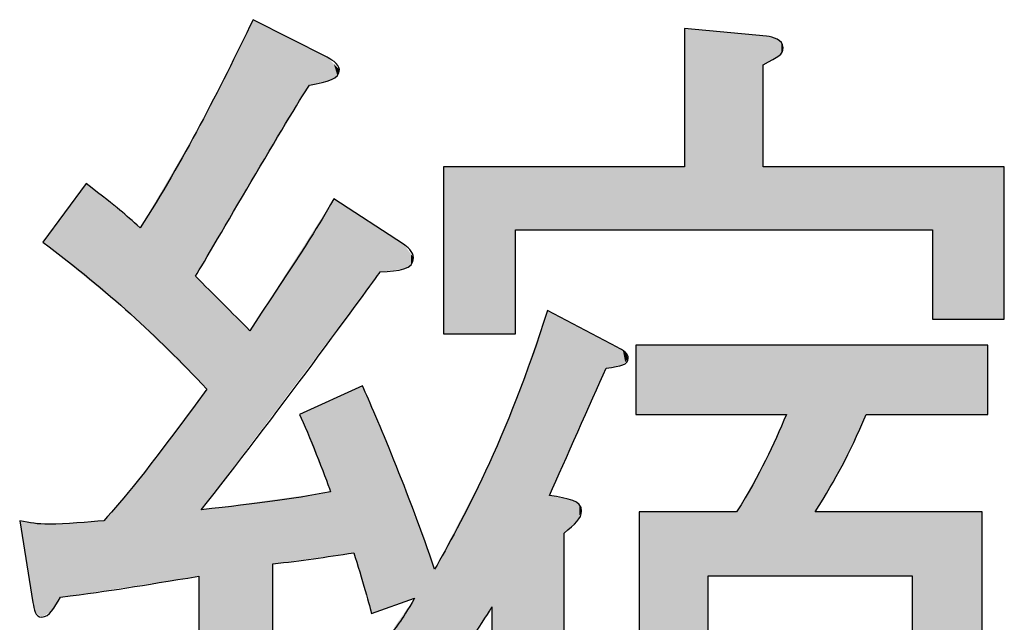
# Model space of a CAD drawing. Extents: x -95 to 304, y 12 to 287.
# Drawn here: x 288 to 290, y 24 to 25 of the extents above; entities that cross this region are included whole.
import ezdxf

# ---------------------------------------------------------------- set-up
doc = ezdxf.new("R2010")
doc.units = 0
doc.layers.add('_0-0__{_B_N_X', color=7, linetype='CONTINUOUS')

# ---------------------------------------------------------------- blocks, each defined once
blk = doc.blocks.new('*U813')
at = {"layer": '_0-0__{_B_N_X', "color": 7}
for points in [[(288.869878, 24.963634), (288.862988, 25.275384), (288.869878, 25.289068)], [(288.862988, 24.952076), (288.775483, 25.101592), (288.862988, 25.275384)], [(288.775483, 24.80528), (288.764114, 25.079013), (288.775483, 25.101592)], [(288.759635, 24.778695), (288.752745, 25.058855), (288.759635, 25.070686)], [(288.761745, 24.782235), (288.759635, 25.070686), (288.761745, 25.074309)], [(288.764114, 24.786208), (288.761745, 25.074309), (288.764114, 25.079013)], [(288.752745, 24.560127), (288.730352, 25.020404), (288.752745, 25.058855)], [(288.724108, 24.588382), (288.715091, 24.994201), (288.724108, 25.009683)], [(288.72589, 24.586624), (288.724108, 25.009683), (288.72589, 25.012742)], [(288.724108, 24.588382), (288.724108, 25.009683), (288.72589, 24.586624)], [(288.728926, 24.583629), (288.72589, 25.012742), (288.728926, 25.017955)], [(288.72589, 24.586624), (288.72589, 25.012742), (288.728926, 24.583629)], [(288.730352, 24.582221), (288.728926, 25.017955), (288.730352, 25.020404)], [(288.728926, 24.583629), (288.728926, 25.017955), (288.730352, 24.582221)], [(288.730352, 24.582221), (288.730352, 25.020404), (288.752745, 24.560127)], [(288.715064, 24.597305), (288.701069, 24.970123), (288.715064, 24.994154)], [(288.715091, 24.597278), (288.715064, 24.994154), (288.715091, 24.994201)], [(288.715064, 24.597305), (288.715064, 24.994154), (288.715091, 24.597278)], [(288.715091, 24.597278), (288.715091, 24.994201), (288.724108, 24.588382)], [(288.701069, 24.611114), (288.6897, 24.950602), (288.701069, 24.970123)], [(288.701069, 24.611114), (288.701069, 24.970123), (288.715064, 24.597305)], [(288.530192, 24.764672), (288.518905, 24.940613), (288.530192, 24.955927)], [(288.530192, 24.764672), (288.530192, 24.955927), (288.53072, 24.764239)], [(288.53072, 24.764239), (288.53072, 24.955497), (288.540418, 24.756284)], [(288.6897, 24.622331), (288.665724, 24.909434), (288.6897, 24.950602)], [(288.6897, 24.622331), (288.6897, 24.950602), (288.701069, 24.611114)], [(288.518905, 24.77393), (288.504871, 24.921569), (288.518905, 24.940613)], [(288.518905, 24.77393), (288.518905, 24.940613), (288.530192, 24.764672)], [(288.540418, 24.756284), (288.540418, 24.947586), (288.548106, 24.749979)], [(288.548106, 24.749979), (288.548106, 24.941316), (288.566021, 24.735285)], [(288.504871, 24.785441), (288.48851, 24.899371), (288.504871, 24.921569)], [(288.504871, 24.785441), (288.504871, 24.921569), (288.518905, 24.77393)], [(288.566021, 24.735285), (288.566021, 24.926704), (288.611701, 24.697818)], [(288.665724, 24.645987), (288.64233, 24.869264), (288.665724, 24.909434)], [(288.665724, 24.645987), (288.665724, 24.909434), (288.6897, 24.622331)], [(289.027319, 24.641919), (289.020429, 24.903502), (289.027319, 24.91431)], [(289.029257, 24.644495), (289.027319, 24.91431), (289.029257, 24.917349)], [(289.033693, 24.65039), (289.029257, 24.917349), (289.033693, 24.924307)], [(289.033865, 24.650619), (289.033693, 24.924307), (289.033865, 24.924577)], [(288.48851, 24.798859), (288.478171, 24.885342), (288.48851, 24.899371)], [(288.48851, 24.798859), (288.48851, 24.899371), (288.504871, 24.785441)], [(288.611701, 24.697818), (288.611701, 24.889447), (288.62054, 24.690569)], [(289.020429, 24.63276), (289.008317, 24.884504), (289.020429, 24.903502)], [(288.46972, 24.814272), (288.459955, 24.860625), (288.46972, 24.873875)], [(288.478171, 24.80734), (288.46972, 24.873875), (288.478171, 24.885342)], [(288.46972, 24.814272), (288.46972, 24.873875), (288.478171, 24.80734)], [(288.478171, 24.80734), (288.478171, 24.885342), (288.48851, 24.798859)], [(288.62054, 24.690569), (288.62054, 24.882237), (288.636904, 24.674423)], [(288.636904, 24.674423), (288.636904, 24.86889), (288.640435, 24.670939)], [(288.64233, 24.669069), (288.640435, 24.86601), (288.64233, 24.869264)], [(288.64233, 24.669069), (288.64233, 24.869264), (288.665724, 24.645987)], [(289.008317, 24.616661), (288.9846, 24.847302), (289.008317, 24.884504)], [(288.455778, 24.825707), (288.442342, 24.836727), (288.455778, 24.854958)], [(288.459955, 24.822281), (288.455778, 24.854958), (288.459955, 24.860625)], [(288.455778, 24.825707), (288.455778, 24.854958), (288.459955, 24.822281)], [(288.459955, 24.822281), (288.459955, 24.860625), (288.46972, 24.814272)], [(288.640435, 24.670939), (288.640435, 24.86601), (288.64233, 24.669069)], [(288.975643, 24.573229), (288.964274, 24.81542), (288.975643, 24.833253)], [(288.9846, 24.585135), (288.975643, 24.833253), (288.9846, 24.847302)], [(288.964274, 24.558117), (288.910186, 24.73058), (288.964274, 24.81542)], [(288.752745, 24.560127), (288.752745, 24.767136), (288.759635, 24.553329)], [(288.759635, 24.553329), (288.759635, 24.760224), (288.761745, 24.551247)], [(288.761745, 24.551247), (288.761745, 24.758108), (288.764114, 24.54891)], [(288.764114, 24.54891), (288.764114, 24.755732), (288.775483, 24.537693)], [(288.910186, 24.486221), (288.869878, 24.667356), (288.910186, 24.73058)], [(289.468291, 23.25026), (289.405553, 24.518594), (289.468291, 24.697545)], [(288.869878, 24.432643), (288.862988, 24.656548), (288.869878, 24.667356)], [(288.775483, 24.307169), (288.764114, 24.522558), (288.775483, 24.537693)], [(289.070038, 24.203942), (289.053642, 24.526616), (289.070038, 24.534065)], [(289.074517, 24.204552), (289.070038, 24.534065), (289.074517, 24.5361)], [(289.092432, 24.143301), (289.074517, 24.5361), (289.092432, 24.544238)], [(289.074517, 24.204552), (289.074517, 24.5361), (289.092432, 24.143301)], [(289.092432, 24.143301), (289.092432, 24.544238), (289.110691, 24.080873)], [(288.759635, 24.15701), (288.752745, 24.507423), (288.759635, 24.516596)], [(288.761745, 23.244059), (288.759635, 24.516596), (288.761745, 24.519405)], [(288.764114, 23.244059), (288.761745, 24.519405), (288.764114, 24.522558)], [(289.020429, 24.345782), (289.008317, 24.506025), (289.020429, 24.511527)], [(289.027319, 24.328575), (289.020429, 24.511527), (289.027319, 24.514658)], [(289.020429, 24.345782), (289.020429, 24.511527), (289.027319, 24.328575)], [(289.029257, 24.198384), (289.027319, 24.514658), (289.029257, 24.515538)], [(289.033693, 24.198989), (289.029257, 24.515538), (289.033693, 24.517553)], [(289.033865, 24.199012), (289.033693, 24.517553), (289.033865, 24.517631)], [(289.041137, 24.200003), (289.033865, 24.517631), (289.041137, 24.520935)], [(289.045234, 24.200561), (289.041137, 24.520935), (289.045234, 24.522796)], [(289.053642, 24.201707), (289.045234, 24.522796), (289.053642, 24.526616)], [(289.403179, 23.25026), (289.355637, 24.40141), (289.403179, 24.513021)], [(289.405553, 23.25026), (289.403179, 24.513021), (289.405553, 24.518594)], [(288.752745, 24.155964), (288.730352, 24.477612), (288.752745, 24.507423)], [(288.975643, 24.457625), (288.964274, 24.486016), (288.975643, 24.491181)], [(288.9846, 24.435257), (288.975643, 24.491181), (288.9846, 24.49525)], [(288.975643, 24.457625), (288.975643, 24.491181), (288.9846, 24.435257)], [(289.008317, 24.376028), (288.9846, 24.49525), (289.008317, 24.506025)], [(288.9846, 24.435257), (288.9846, 24.49525), (289.008317, 24.376028)], [(289.008317, 24.376028), (289.008317, 24.506025), (289.020429, 24.345782)], [(288.724108, 24.151617), (288.715091, 24.457296), (288.724108, 24.469299)], [(288.72589, 24.151888), (288.724108, 24.469299), (288.72589, 24.471671)], [(288.728926, 24.152349), (288.72589, 24.471671), (288.728926, 24.475713)], [(288.730352, 24.152565), (288.728926, 24.475713), (288.730352, 24.477612)], [(289.947504, 24.15701), (289.945609, 24.466661), (289.947504, 24.470835)], [(289.954394, 24.15701), (289.947504, 24.470835), (289.954394, 24.486016)], [(288.715064, 24.150245), (288.701069, 24.438628), (288.715064, 24.45726)], [(288.715091, 24.150249), (288.715064, 24.45726), (288.715091, 24.457296)], [(289.939064, 24.15701), (289.935662, 24.444743), (289.939064, 24.452239)], [(289.944118, 24.15701), (289.939064, 24.452239), (289.944118, 24.463375)], [(289.945609, 24.15701), (289.944118, 24.463375), (289.945609, 24.466661)], [(288.701069, 24.148121), (288.6897, 24.423493), (288.701069, 24.438628)], [(289.935662, 24.15701), (289.913742, 24.396449), (289.935662, 24.444743)], [(288.6897, 24.146395), (288.665724, 24.391575), (288.6897, 24.423493)], [(288.665724, 24.142756), (288.64233, 24.360431), (288.665724, 24.391575)], [(289.355637, 24.094653), (289.342589, 24.370778), (289.355637, 24.40141)], [(289.91202, 24.15701), (289.906852, 24.383467), (289.91202, 24.392654)], [(289.913742, 24.15701), (289.91202, 24.392654), (289.913742, 24.396449)], [(289.342589, 24.07574), (289.256763, 24.20561), (289.342589, 24.370778)], [(289.906852, 24.15701), (289.853109, 24.287923), (289.906852, 24.383467)], [(288.636904, 24.138382), (288.62054, 24.334), (288.636904, 24.353208)], [(288.640435, 24.138918), (288.636904, 24.353208), (288.640435, 24.357909)], [(288.64233, 24.139206), (288.640435, 24.357909), (288.64233, 24.360431)], [(288.62054, 24.135898), (288.611701, 24.323626), (288.62054, 24.334)], [(289.027319, 24.19812), (289.020429, 24.327619), (289.027319, 24.328575)], [(288.611701, 24.134557), (288.566021, 24.270009), (288.611701, 24.323626)], [(288.910186, 23.244059), (288.869878, 24.306731), (288.910186, 24.312324)], [(288.964274, 24.189529), (288.910186, 24.312324), (288.964274, 24.319828)], [(288.975643, 24.191078), (288.964274, 24.319828), (288.975643, 24.321406)], [(288.9846, 24.192299), (288.975643, 24.321406), (288.9846, 24.322648)], [(289.008317, 24.195531), (288.9846, 24.322648), (289.008317, 24.325939)], [(289.020429, 24.197181), (289.008317, 24.325939), (289.020429, 24.327619)], [(288.775483, 23.244059), (288.764114, 24.292057), (288.775483, 24.293635)], [(288.862988, 23.244059), (288.775483, 24.293635), (288.862988, 24.305775)], [(288.869878, 23.244059), (288.862988, 24.305775), (288.869878, 24.306731)], [(288.540418, 24.123738), (288.53072, 24.267692), (288.540418, 24.268328)], [(288.548106, 24.124905), (288.540418, 24.268328), (288.548106, 24.268833)], [(288.566021, 24.127624), (288.548106, 24.268833), (288.566021, 24.270009)], [(289.198196, 23.982365), (289.198196, 24.280424), (289.20114, 23.980028)], [(289.20114, 23.980028), (289.20114, 24.272508), (289.220934, 23.964317)], [(288.422016, 24.103266), (288.422016, 24.266802), (288.424428, 24.093491)], [(288.424428, 24.093491), (288.424428, 24.266515), (288.426839, 24.083715)], [(288.426839, 24.083715), (288.426839, 24.266227), (288.43993, 24.073983)], [(288.459955, 24.085868), (288.455778, 24.262774), (288.459955, 24.263048)], [(288.46972, 24.101104), (288.459955, 24.263048), (288.46972, 24.263689)], [(288.478171, 24.11429), (288.46972, 24.263689), (288.478171, 24.264244)], [(288.48851, 24.11586), (288.478171, 24.264244), (288.48851, 24.264922)], [(288.504871, 24.118343), (288.48851, 24.264922), (288.504871, 24.265996)], [(288.518905, 24.120473), (288.504871, 24.265996), (288.518905, 24.266917)], [(288.530192, 24.122186), (288.518905, 24.266917), (288.530192, 24.267657)], [(288.53072, 24.122266), (288.530192, 24.267657), (288.53072, 24.267692)], [(289.220934, 23.964317), (289.220934, 24.219296), (289.238848, 23.950097)], [(289.249872, 23.941347), (289.238848, 24.171134), (289.249872, 24.19235)], [(289.256763, 23.951334), (289.249872, 24.19235), (289.256763, 24.20561)], [(289.238848, 23.950097), (289.238848, 24.171134), (289.249872, 23.941347)], [(289.196129, 23.984005), (289.190951, 24.101909), (289.196129, 24.109281)], [(289.198196, 23.982365), (289.196129, 24.109281), (289.198196, 24.112223)], [(289.196129, 23.984005), (289.196129, 24.109281), (289.198196, 23.982365)], [(289.190951, 23.988116), (289.177568, 24.082859), (289.190951, 24.101909)], [(289.190951, 23.988116), (289.190951, 24.101909), (289.196129, 23.984005)], [(289.175803, 24.000139), (289.156338, 24.052637), (289.175803, 24.080346)], [(289.176664, 23.999456), (289.175803, 24.080346), (289.176664, 24.081572)], [(289.175803, 24.000139), (289.175803, 24.080346), (289.176664, 23.999456)], [(289.177568, 23.998738), (289.176664, 24.081572), (289.177568, 24.082859)], [(289.176664, 23.999456), (289.176664, 24.081572), (289.177568, 23.998738)], [(289.177568, 23.998738), (289.177568, 24.082859), (289.190951, 23.988116)]]:
    blk.add_solid(points, dxfattribs=at)
at = {"layer": '_0-0__{_B_N_X', "color": 7, "extrusion": (0, 0, -1)}
for points in [[(-288.869878, 24.963634), (-288.869878, 25.289068), (-288.910186, 25.031253)], [(-288.910186, 25.031253), (-288.869878, 25.289068), (-288.910186, 25.268684)], [(-288.862988, 24.952076), (-288.862988, 25.275384), (-288.869878, 24.963634)], [(-289.747344, 24.861876), (-289.747344, 25.271153), (-289.794542, 24.861876)], [(-289.794542, 24.861876), (-289.747344, 25.271153), (-289.794542, 25.266756)], [(-288.910186, 25.031253), (-288.910186, 25.268684), (-288.964274, 25.121989)], [(-288.964274, 25.121989), (-288.910186, 25.268684), (-288.964274, 25.24133)], [(-289.794542, 24.861876), (-289.794542, 25.266756), (-289.853109, 24.861876)], [(-289.853109, 24.861876), (-289.794542, 25.266756), (-289.853109, 25.2613)], [(-289.853109, 24.861876), (-289.853109, 25.2613), (-289.906852, 24.861876)], [(-289.906852, 24.861876), (-289.853109, 25.2613), (-289.906852, 25.256292)], [(-289.906852, 25.197084), (-289.906852, 25.256292), (-289.91202, 25.200055)], [(-289.91202, 25.200055), (-289.906852, 25.256292), (-289.91202, 25.255811)], [(-289.91202, 25.200055), (-289.91202, 25.255811), (-289.913742, 25.201045)], [(-289.913742, 25.201045), (-289.91202, 25.255811), (-289.913742, 25.25565)], [(-289.913742, 25.201045), (-289.913742, 25.25565), (-289.935662, 25.213646)], [(-289.935662, 25.213646), (-289.913742, 25.25565), (-289.935662, 25.249148)], [(-289.935662, 25.213646), (-289.935662, 25.249148), (-289.939064, 25.215601)], [(-289.939064, 25.215601), (-289.935662, 25.249148), (-289.939064, 25.246482)], [(-288.964274, 25.121989), (-288.964274, 25.24133), (-288.975643, 25.141061)], [(-288.975643, 25.141061), (-288.964274, 25.24133), (-288.975643, 25.235581)], [(-288.975643, 25.141061), (-288.975643, 25.235581), (-288.9846, 25.156087)], [(-288.9846, 25.156087), (-288.975643, 25.235581), (-288.9846, 25.231051)], [(-288.9846, 25.156087), (-288.9846, 25.231051), (-289.008317, 25.161965)], [(-289.008317, 25.161965), (-288.9846, 25.231051), (-289.008317, 25.219056)], [(-289.939064, 25.215601), (-289.939064, 25.246482), (-289.944118, 25.221279)], [(-289.944118, 25.221279), (-289.939064, 25.246482), (-289.944118, 25.242521)], [(-289.944118, 25.221279), (-289.944118, 25.242521), (-289.945609, 25.222954)], [(-289.945609, 25.222954), (-289.944118, 25.242521), (-289.945609, 25.238138)], [(-289.945609, 25.222954), (-289.945609, 25.238138), (-289.947504, 25.232568)], [(-289.008317, 25.161965), (-289.008317, 25.219056), (-289.020429, 25.164967)], [(-289.020429, 25.164967), (-289.008317, 25.219056), (-289.020429, 25.212931)], [(-289.020429, 25.164967), (-289.020429, 25.212931), (-289.027319, 25.166674)], [(-289.027319, 25.166674), (-289.020429, 25.212931), (-289.027319, 25.205945)], [(-289.027319, 25.166674), (-289.027319, 25.205945), (-289.029257, 25.167155)], [(-289.029257, 25.167155), (-289.027319, 25.205945), (-289.029257, 25.203981)], [(-289.029257, 25.167155), (-289.029257, 25.203981), (-289.033693, 25.17024)], [(-289.033693, 25.17024), (-289.029257, 25.203981), (-289.033693, 25.199483)], [(-289.033693, 25.17024), (-289.033693, 25.199483), (-289.033865, 25.170359)], [(-289.033865, 25.170359), (-289.033693, 25.199483), (-289.033865, 25.199309)], [(-289.033865, 25.170359), (-289.033865, 25.199309), (-289.041137, 25.175417)], [(-289.041137, 25.175417), (-289.033865, 25.199309), (-289.041137, 25.191935)], [(-289.041137, 25.175417), (-289.041137, 25.191935), (-289.045234, 25.187782)], [(-288.775483, 24.80528), (-288.775483, 25.101592), (-288.862988, 24.952076)], [(-288.759635, 24.778695), (-288.759635, 25.070686), (-288.761745, 24.782235)], [(-288.761745, 24.782235), (-288.761745, 25.074309), (-288.764114, 24.786208)], [(-288.764114, 24.786208), (-288.764114, 25.079013), (-288.775483, 24.80528)], [(-288.752745, 24.767136), (-288.752745, 25.058855), (-288.759635, 24.778695)], [(-289.256763, 24.650347), (-289.256763, 24.990034), (-289.342589, 24.650347)], [(-289.342589, 24.650347), (-289.256763, 24.990034), (-289.342589, 24.990034)], [(-289.342589, 24.650347), (-289.342589, 24.990034), (-289.355637, 24.650347)], [(-289.355637, 24.650347), (-289.342589, 24.990034), (-289.355637, 24.990034)], [(-289.355637, 24.650347), (-289.355637, 24.990034), (-289.403179, 24.650347)], [(-289.403179, 24.650347), (-289.355637, 24.990034), (-289.403179, 24.990034)], [(-289.403179, 24.861876), (-289.403179, 24.990034), (-289.405553, 24.861876)], [(-289.405553, 24.861876), (-289.403179, 24.990034), (-289.405553, 24.990034)], [(-289.405553, 24.861876), (-289.405553, 24.990034), (-289.468291, 24.861876)], [(-289.468291, 24.861876), (-289.405553, 24.990034), (-289.468291, 24.990034)], [(-289.468291, 24.861876), (-289.468291, 24.990034), (-289.47277, 24.861876)], [(-289.47277, 24.861876), (-289.468291, 24.990034), (-289.47277, 24.990034)], [(-289.47277, 24.861876), (-289.47277, 24.990034), (-289.502053, 24.861876)], [(-289.502053, 24.861876), (-289.47277, 24.990034), (-289.502053, 24.990034)], [(-289.502053, 24.861876), (-289.502053, 24.990034), (-289.519666, 24.861876)], [(-289.519666, 24.861876), (-289.502053, 24.990034), (-289.519666, 24.990034)], [(-289.519666, 24.861876), (-289.519666, 24.990034), (-289.528365, 24.861876)], [(-289.528365, 24.861876), (-289.519666, 24.990034), (-289.528365, 24.990034)], [(-289.528365, 24.861876), (-289.528365, 24.990034), (-289.533086, 24.861876)], [(-289.533086, 24.861876), (-289.528365, 24.990034), (-289.533086, 24.990034)], [(-289.533086, 24.861876), (-289.533086, 24.990034), (-289.537882, 24.861876)], [(-289.537882, 24.861876), (-289.533086, 24.990034), (-289.537882, 24.990034)], [(-289.537882, 24.861876), (-289.537882, 24.990034), (-289.587492, 24.861876)], [(-289.587492, 24.861876), (-289.537882, 24.990034), (-289.587492, 24.990034)], [(-289.587492, 24.861876), (-289.587492, 24.990034), (-289.609885, 24.861876)], [(-289.609885, 24.861876), (-289.587492, 24.990034), (-289.609885, 24.990034)], [(-289.609885, 24.861876), (-289.609885, 24.990034), (-289.621943, 24.861876)], [(-289.621943, 24.861876), (-289.609885, 24.990034), (-289.621943, 24.990034)], [(-289.621943, 24.861876), (-289.621943, 24.990034), (-289.626421, 24.861876)], [(-289.626421, 24.861876), (-289.621943, 24.990034), (-289.626421, 24.990034)], [(-289.626421, 24.861876), (-289.626421, 24.990034), (-289.632623, 24.861876)], [(-289.632623, 24.861876), (-289.626421, 24.990034), (-289.632623, 24.990034)], [(-289.632623, 24.861876), (-289.632623, 24.990034), (-289.648125, 24.861876)], [(-289.648125, 24.861876), (-289.632623, 24.990034), (-289.648125, 24.990034)], [(-289.648125, 24.861876), (-289.648125, 24.990034), (-289.655016, 24.861876)], [(-289.655016, 24.861876), (-289.648125, 24.990034), (-289.655016, 24.990034)], [(-289.655016, 24.861876), (-289.655016, 24.990034), (-289.747344, 24.861876)], [(-289.747344, 24.861876), (-289.655016, 24.990034), (-289.747344, 24.990034)], [(-289.906852, 24.861876), (-289.906852, 24.990034), (-289.91202, 24.861876)], [(-289.91202, 24.861876), (-289.906852, 24.990034), (-289.91202, 24.990034)], [(-289.91202, 24.861876), (-289.91202, 24.990034), (-289.913742, 24.861876)], [(-289.913742, 24.861876), (-289.91202, 24.990034), (-289.913742, 24.990034)], [(-289.913742, 24.861876), (-289.913742, 24.990034), (-289.935662, 24.861876)], [(-289.935662, 24.861876), (-289.913742, 24.990034), (-289.935662, 24.990034)], [(-289.935662, 24.861876), (-289.935662, 24.990034), (-289.939064, 24.861876)], [(-289.939064, 24.861876), (-289.935662, 24.990034), (-289.939064, 24.990034)], [(-289.939064, 24.861876), (-289.939064, 24.990034), (-289.944118, 24.861876)], [(-289.944118, 24.861876), (-289.939064, 24.990034), (-289.944118, 24.990034)], [(-289.944118, 24.861876), (-289.944118, 24.990034), (-289.945609, 24.861876)], [(-289.945609, 24.861876), (-289.944118, 24.990034), (-289.945609, 24.990034)], [(-289.945609, 24.861876), (-289.945609, 24.990034), (-289.947504, 24.861876)], [(-289.947504, 24.861876), (-289.945609, 24.990034), (-289.947504, 24.990034)], [(-289.947504, 24.861876), (-289.947504, 24.990034), (-289.954394, 24.861876)], [(-289.954394, 24.861876), (-289.947504, 24.990034), (-289.954394, 24.990034)], [(-289.954394, 24.861876), (-289.954394, 24.990034), (-290.012961, 24.861876)], [(-290.012961, 24.861876), (-289.954394, 24.990034), (-290.012961, 24.990034)], [(-290.012961, 24.861876), (-290.012961, 24.990034), (-290.067867, 24.861876)], [(-290.067867, 24.861876), (-290.012961, 24.990034), (-290.067867, 24.990034)], [(-290.067867, 24.861876), (-290.067867, 24.990034), (-290.116314, 24.861876)], [(-290.116314, 24.861876), (-290.067867, 24.990034), (-290.116314, 24.990034)], [(-290.116314, 24.861876), (-290.116314, 24.990034), (-290.21071, 24.861876)], [(-290.21071, 24.861876), (-290.116314, 24.990034), (-290.21071, 24.990034)], [(-290.21071, 24.861876), (-290.21071, 24.990034), (-290.251362, 24.861876)], [(-290.251362, 24.861876), (-290.21071, 24.990034), (-290.251362, 24.990034)], [(-290.251362, 24.679631), (-290.251362, 24.990034), (-290.352647, 24.679631)], [(-290.352647, 24.679631), (-290.251362, 24.990034), (-290.352647, 24.990034)], [(-290.352647, 24.679631), (-290.352647, 24.990034), (-290.363672, 24.679631)], [(-290.363672, 24.679631), (-290.352647, 24.990034), (-290.363672, 24.990034)], [(-290.363672, 24.679631), (-290.363672, 24.990034), (-290.397434, 24.679631)], [(-290.397434, 24.679631), (-290.363672, 24.990034), (-290.397434, 24.990034)], [(-288.53072, 24.764239), (-288.530192, 24.955927), (-288.53072, 24.955497)], [(-288.540418, 24.756284), (-288.53072, 24.955497), (-288.540418, 24.947586)], [(-288.548106, 24.749979), (-288.540418, 24.947586), (-288.548106, 24.941316)], [(-288.566021, 24.735285), (-288.548106, 24.941316), (-288.566021, 24.926704)], [(-288.611701, 24.697818), (-288.566021, 24.926704), (-288.611701, 24.889447)], [(-289.027319, 24.641919), (-289.027319, 24.91431), (-289.029257, 24.644495)], [(-289.029257, 24.644495), (-289.029257, 24.917349), (-289.033693, 24.65039)], [(-289.033693, 24.65039), (-289.033693, 24.924307), (-289.033865, 24.650619)], [(-289.033865, 24.650619), (-289.033865, 24.924577), (-289.041137, 24.660286)], [(-289.041137, 24.660286), (-289.033865, 24.924577), (-289.041137, 24.919864)], [(-289.041137, 24.660286), (-289.041137, 24.919864), (-289.045234, 24.665731)], [(-289.045234, 24.665731), (-289.041137, 24.919864), (-289.045234, 24.917209)], [(-289.045234, 24.665731), (-289.045234, 24.917209), (-289.053642, 24.676908)], [(-289.053642, 24.676908), (-289.045234, 24.917209), (-289.053642, 24.91176)], [(-289.053642, 24.676908), (-289.053642, 24.91176), (-289.070038, 24.698702)], [(-289.070038, 24.698702), (-289.053642, 24.91176), (-289.070038, 24.901134)], [(-288.62054, 24.690569), (-288.611701, 24.889447), (-288.62054, 24.882237)], [(-289.020429, 24.63276), (-289.020429, 24.903502), (-289.027319, 24.641919)], [(-289.070038, 24.698702), (-289.070038, 24.901134), (-289.074517, 24.704656)], [(-289.074517, 24.704656), (-289.070038, 24.901134), (-289.074517, 24.898232)], [(-289.074517, 24.704656), (-289.074517, 24.898232), (-289.092432, 24.728468)], [(-289.092432, 24.728468), (-289.074517, 24.898232), (-289.092432, 24.886622)], [(-288.636904, 24.674423), (-288.62054, 24.882237), (-288.636904, 24.86889)], [(-288.640435, 24.670939), (-288.636904, 24.86889), (-288.640435, 24.86601)], [(-289.008317, 24.616661), (-289.008317, 24.884504), (-289.020429, 24.63276)], [(-289.092432, 24.728468), (-289.092432, 24.886622), (-289.110691, 24.752739)], [(-289.110691, 24.752739), (-289.092432, 24.886622), (-289.110691, 24.874789)], [(-289.110691, 24.752739), (-289.110691, 24.874789), (-289.128261, 24.776093)], [(-289.128261, 24.776093), (-289.110691, 24.874789), (-289.128261, 24.863403)], [(-289.128261, 24.776093), (-289.128261, 24.863403), (-289.139629, 24.77755)], [(-289.139629, 24.77755), (-289.128261, 24.863403), (-289.139629, 24.856035)], [(-289.139629, 24.77755), (-289.139629, 24.856035), (-289.148118, 24.778637)], [(-289.148118, 24.778637), (-289.139629, 24.856035), (-289.148118, 24.850534)], [(-289.148118, 24.778637), (-289.148118, 24.850534), (-289.156338, 24.77969)], [(-289.156338, 24.77969), (-289.148118, 24.850534), (-289.156338, 24.845207)], [(-288.975643, 24.573229), (-288.975643, 24.833253), (-288.9846, 24.585135)], [(-288.9846, 24.585135), (-288.9846, 24.847302), (-289.008317, 24.616661)], [(-289.156338, 24.77969), (-289.156338, 24.845207), (-289.175803, 24.782184)], [(-289.175803, 24.782184), (-289.156338, 24.845207), (-289.175803, 24.832593)], [(-289.175803, 24.782184), (-289.175803, 24.832593), (-289.176664, 24.782294)], [(-289.176664, 24.782294), (-289.175803, 24.832593), (-289.176664, 24.831425)], [(-289.176664, 24.782294), (-289.176664, 24.831425), (-289.177568, 24.782822)], [(-289.177568, 24.782822), (-289.176664, 24.831425), (-289.177568, 24.830199)], [(-289.177568, 24.782822), (-289.177568, 24.830199), (-289.190951, 24.790627)], [(-289.190951, 24.790627), (-289.177568, 24.830199), (-289.190951, 24.812054)], [(-288.964274, 24.558117), (-288.964274, 24.81542), (-288.975643, 24.573229)], [(-289.190951, 24.790627), (-289.190951, 24.812054), (-289.196129, 24.805032)], [(-288.759635, 24.553329), (-288.752745, 24.767136), (-288.759635, 24.760224)], [(-288.761745, 24.551247), (-288.759635, 24.760224), (-288.761745, 24.758108)], [(-288.764114, 24.54891), (-288.761745, 24.758108), (-288.764114, 24.755732)], [(-288.775483, 24.537693), (-288.764114, 24.755732), (-288.775483, 24.744327)], [(-288.775483, 24.307169), (-288.775483, 24.744327), (-288.862988, 24.423484)], [(-288.862988, 24.423484), (-288.775483, 24.744327), (-288.862988, 24.656548)], [(-288.910186, 24.486221), (-288.910186, 24.73058), (-288.964274, 24.558117)], [(-289.468291, 23.25026), (-289.468291, 24.697545), (-289.47277, 23.25026)], [(-289.47277, 23.25026), (-289.468291, 24.697545), (-289.47277, 24.695191)], [(-289.47277, 24.321341), (-289.47277, 24.695191), (-289.502053, 24.38747)], [(-289.502053, 24.38747), (-289.47277, 24.695191), (-289.502053, 24.679802)], [(-289.502053, 24.38747), (-289.502053, 24.679802), (-289.519666, 24.427245)], [(-289.519666, 24.427245), (-289.502053, 24.679802), (-289.519666, 24.670545)], [(-289.519666, 24.427245), (-289.519666, 24.670545), (-289.528365, 24.446889)], [(-289.528365, 24.446889), (-289.519666, 24.670545), (-289.528365, 24.665973)], [(-288.862988, 24.423484), (-288.862988, 24.656548), (-288.869878, 24.432643)], [(-288.869878, 24.432643), (-288.869878, 24.667356), (-288.910186, 24.486221)], [(-289.528365, 24.446889), (-289.528365, 24.665973), (-289.533086, 24.45755)], [(-289.533086, 24.45755), (-289.528365, 24.665973), (-289.533086, 24.663492)], [(-289.533086, 24.45755), (-289.533086, 24.663492), (-289.537882, 24.468381)], [(-289.537882, 24.468381), (-289.533086, 24.663492), (-289.537882, 24.660972)], [(-289.537882, 24.468381), (-289.537882, 24.660972), (-289.587492, 24.580412)], [(-289.587492, 24.580412), (-289.537882, 24.660972), (-289.587492, 24.6349)], [(-289.587492, 24.580412), (-289.587492, 24.6349), (-289.609885, 24.584638)], [(-289.609885, 24.584638), (-289.587492, 24.6349), (-289.609885, 24.623131)], [(-289.609885, 24.584638), (-289.609885, 24.623131), (-289.621943, 24.586914)], [(-289.621943, 24.586914), (-289.609885, 24.623131), (-289.621943, 24.615501)], [(-289.621943, 24.586914), (-289.621943, 24.615501), (-289.626421, 24.592567)], [(-289.626421, 24.592567), (-289.621943, 24.615501), (-289.626421, 24.612666)], [(-289.626421, 24.592567), (-289.626421, 24.612666), (-289.632623, 24.600393)], [(-289.648125, 24.486016), (-289.648125, 24.627265), (-289.655016, 24.486016)], [(-289.655016, 24.486016), (-289.648125, 24.627265), (-289.655016, 24.627265)], [(-289.655016, 24.486016), (-289.655016, 24.627265), (-289.747344, 24.486016)], [(-289.747344, 24.486016), (-289.655016, 24.627265), (-289.747344, 24.627265)], [(-289.747344, 24.486016), (-289.747344, 24.627265), (-289.794542, 24.486016)], [(-289.794542, 24.486016), (-289.747344, 24.627265), (-289.794542, 24.627265)], [(-289.794542, 24.486016), (-289.794542, 24.627265), (-289.853109, 24.486016)], [(-289.853109, 24.486016), (-289.794542, 24.627265), (-289.853109, 24.627265)], [(-289.853109, 24.486016), (-289.853109, 24.627265), (-289.906852, 24.486016)], [(-289.906852, 24.486016), (-289.853109, 24.627265), (-289.906852, 24.627265)], [(-289.906852, 24.486016), (-289.906852, 24.627265), (-289.91202, 24.486016)], [(-289.91202, 24.486016), (-289.906852, 24.627265), (-289.91202, 24.627265)], [(-289.91202, 24.486016), (-289.91202, 24.627265), (-289.913742, 24.486016)], [(-289.913742, 24.486016), (-289.91202, 24.627265), (-289.913742, 24.627265)], [(-289.913742, 24.486016), (-289.913742, 24.627265), (-289.935662, 24.486016)], [(-289.935662, 24.486016), (-289.913742, 24.627265), (-289.935662, 24.627265)], [(-289.935662, 24.486016), (-289.935662, 24.627265), (-289.939064, 24.486016)], [(-289.939064, 24.486016), (-289.935662, 24.627265), (-289.939064, 24.627265)], [(-289.939064, 24.486016), (-289.939064, 24.627265), (-289.944118, 24.486016)], [(-289.944118, 24.486016), (-289.939064, 24.627265), (-289.944118, 24.627265)], [(-289.944118, 24.486016), (-289.944118, 24.627265), (-289.945609, 24.486016)], [(-289.945609, 24.486016), (-289.944118, 24.627265), (-289.945609, 24.627265)], [(-289.945609, 24.486016), (-289.945609, 24.627265), (-289.947504, 24.486016)], [(-289.947504, 24.486016), (-289.945609, 24.627265), (-289.947504, 24.627265)], [(-289.947504, 24.486016), (-289.947504, 24.627265), (-289.954394, 24.486016)], [(-289.954394, 24.486016), (-289.947504, 24.627265), (-289.954394, 24.627265)], [(-289.954394, 24.15701), (-289.954394, 24.627265), (-290.012961, 24.15701)], [(-290.012961, 24.15701), (-289.954394, 24.627265), (-290.012961, 24.627265)], [(-290.012961, 24.287923), (-290.012961, 24.627265), (-290.067867, 24.381931)], [(-290.067867, 24.381931), (-290.012961, 24.627265), (-290.067867, 24.627265)], [(-290.067867, 24.381931), (-290.067867, 24.627265), (-290.116314, 24.486016)], [(-290.116314, 24.486016), (-290.067867, 24.627265), (-290.116314, 24.627265)], [(-290.116314, 24.486016), (-290.116314, 24.627265), (-290.21071, 24.486016)], [(-290.21071, 24.486016), (-290.116314, 24.627265), (-290.21071, 24.627265)], [(-290.21071, 24.486016), (-290.21071, 24.627265), (-290.251362, 24.486016)], [(-290.251362, 24.486016), (-290.21071, 24.627265), (-290.251362, 24.627265)], [(-290.251362, 24.486016), (-290.251362, 24.627265), (-290.352647, 24.486016)], [(-290.352647, 24.486016), (-290.251362, 24.627265), (-290.352647, 24.627265)], [(-290.352647, 24.486016), (-290.352647, 24.627265), (-290.363672, 24.486016)], [(-290.363672, 24.486016), (-290.352647, 24.627265), (-290.363672, 24.627265)], [(-289.070038, 24.203942), (-289.070038, 24.534065), (-289.074517, 24.204552)], [(-289.110691, 24.080873), (-289.092432, 24.544238), (-289.110691, 24.501015)], [(-288.759635, 23.244059), (-288.759635, 24.516596), (-288.761745, 23.244059)], [(-288.761745, 23.244059), (-288.761745, 24.519405), (-288.764114, 23.244059)], [(-288.764114, 24.292057), (-288.764114, 24.522558), (-288.775483, 24.307169)], [(-289.027319, 24.19812), (-289.027319, 24.514658), (-289.029257, 24.198384)], [(-289.029257, 24.198384), (-289.029257, 24.515538), (-289.033693, 24.198989)], [(-289.033693, 24.198989), (-289.033693, 24.517553), (-289.033865, 24.199012)], [(-289.033865, 24.199012), (-289.033865, 24.517631), (-289.041137, 24.200003)], [(-289.041137, 24.200003), (-289.041137, 24.520935), (-289.045234, 24.200561)], [(-289.045234, 24.200561), (-289.045234, 24.522796), (-289.053642, 24.201707)], [(-289.053642, 24.201707), (-289.053642, 24.526616), (-289.070038, 24.203942)], [(-289.403179, 23.25026), (-289.403179, 24.513021), (-289.405553, 23.25026)], [(-289.405553, 23.25026), (-289.405553, 24.518594), (-289.468291, 23.25026)], [(-288.752745, 24.155964), (-288.752745, 24.507423), (-288.759635, 24.15701)], [(-289.110691, 24.080873), (-289.110691, 24.501015), (-289.128261, 24.087168)], [(-289.128261, 24.087168), (-289.110691, 24.501015), (-289.128261, 24.459422)], [(-288.724108, 24.151617), (-288.724108, 24.469299), (-288.72589, 24.151888)], [(-288.72589, 24.151888), (-288.72589, 24.471671), (-288.728926, 24.152349)], [(-288.728926, 24.152349), (-288.728926, 24.475713), (-288.730352, 24.152565)], [(-288.730352, 24.152565), (-288.730352, 24.477612), (-288.752745, 24.155964)], [(-289.947504, 24.15701), (-289.947504, 24.470835), (-289.954394, 24.15701)], [(-288.715064, 24.150245), (-288.715064, 24.45726), (-288.715091, 24.150249)], [(-288.715091, 24.150249), (-288.715091, 24.457296), (-288.724108, 24.151617)], [(-289.128261, 24.087168), (-289.128261, 24.459422), (-289.139629, 24.091241)], [(-289.139629, 24.091241), (-289.128261, 24.459422), (-289.139629, 24.432509)], [(-289.939064, 24.15701), (-289.939064, 24.452239), (-289.944118, 24.15701)], [(-289.944118, 24.15701), (-289.944118, 24.463375), (-289.945609, 24.15701)], [(-289.945609, 24.15701), (-289.945609, 24.466661), (-289.947504, 24.15701)], [(-288.701069, 24.148121), (-288.701069, 24.438628), (-288.715064, 24.150245)], [(-289.139629, 24.091241), (-289.139629, 24.432509), (-289.148118, 24.094282)], [(-289.148118, 24.094282), (-289.139629, 24.432509), (-289.148118, 24.412414)], [(-289.935662, 24.15701), (-289.935662, 24.444743), (-289.939064, 24.15701)], [(-288.6897, 24.146395), (-288.6897, 24.423493), (-288.701069, 24.148121)], [(-289.148118, 24.094282), (-289.148118, 24.412414), (-289.156338, 24.097227)], [(-289.156338, 24.097227), (-289.148118, 24.412414), (-289.156338, 24.392956)], [(-288.665724, 24.142756), (-288.665724, 24.391575), (-288.6897, 24.146395)], [(-289.156338, 24.097227), (-289.156338, 24.392956), (-289.175803, 24.104201)], [(-289.175803, 24.104201), (-289.156338, 24.392956), (-289.175803, 24.340626)], [(-289.355637, 23.25026), (-289.355637, 24.40141), (-289.403179, 23.25026)], [(-289.91202, 24.15701), (-289.91202, 24.392654), (-289.913742, 24.15701)], [(-289.913742, 24.15701), (-289.913742, 24.396449), (-289.935662, 24.15701)], [(-289.342589, 24.07574), (-289.342589, 24.370778), (-289.355637, 24.094653)], [(-289.906852, 24.15701), (-289.906852, 24.383467), (-289.91202, 24.15701)], [(-288.636904, 24.138382), (-288.636904, 24.353208), (-288.640435, 24.138918)], [(-288.640435, 24.138918), (-288.640435, 24.357909), (-288.64233, 24.139206)], [(-288.64233, 24.139206), (-288.64233, 24.360431), (-288.665724, 24.142756)], [(-288.62054, 24.135898), (-288.62054, 24.334), (-288.636904, 24.138382)], [(-289.175803, 24.104201), (-289.175803, 24.340626), (-289.176664, 24.104509)], [(-289.176664, 24.104509), (-289.175803, 24.340626), (-289.176664, 24.338311)], [(-289.176664, 24.104509), (-289.176664, 24.338311), (-289.177568, 24.104833)], [(-289.177568, 24.104833), (-289.176664, 24.338311), (-289.177568, 24.335879)], [(-289.177568, 24.104833), (-289.177568, 24.335879), (-289.190951, 24.109627)], [(-289.190951, 24.109627), (-289.177568, 24.335879), (-289.190951, 24.299903)], [(-288.611701, 24.134557), (-288.611701, 24.323626), (-288.62054, 24.135898)], [(-288.910186, 24.182159), (-288.910186, 24.312324), (-288.964274, 24.189529)], [(-288.964274, 24.189529), (-288.964274, 24.319828), (-288.975643, 24.191078)], [(-288.975643, 24.191078), (-288.975643, 24.321406), (-288.9846, 24.192299)], [(-288.9846, 24.192299), (-288.9846, 24.322648), (-289.008317, 24.195531)], [(-289.008317, 24.195531), (-289.008317, 24.325939), (-289.020429, 24.197181)], [(-289.020429, 24.197181), (-289.020429, 24.327619), (-289.027319, 24.19812)], [(-289.47277, 23.25026), (-289.47277, 24.321341), (-289.502053, 23.25026)], [(-289.502053, 23.25026), (-289.47277, 24.321341), (-289.502053, 24.314941)], [(-289.502053, 24.244859), (-289.502053, 24.314941), (-289.519666, 24.260483)], [(-289.519666, 24.260483), (-289.502053, 24.314941), (-289.519666, 24.311091)], [(-289.519666, 24.260483), (-289.519666, 24.311091), (-289.528365, 24.2682)], [(-289.528365, 24.2682), (-289.519666, 24.311091), (-289.528365, 24.305676)], [(-288.764114, 23.244059), (-288.764114, 24.292057), (-288.775483, 23.244059)], [(-288.775483, 23.244059), (-288.775483, 24.293635), (-288.862988, 23.244059)], [(-288.862988, 23.244059), (-288.862988, 24.305775), (-288.869878, 23.244059)], [(-288.869878, 23.244059), (-288.869878, 24.306731), (-288.910186, 23.244059)], [(-289.190951, 24.109627), (-289.190951, 24.299903), (-289.196129, 24.111483)], [(-289.196129, 24.111483), (-289.190951, 24.299903), (-289.196129, 24.285981)], [(-289.528365, 24.2682), (-289.528365, 24.305676), (-289.533086, 24.279009)], [(-289.533086, 24.279009), (-289.528365, 24.305676), (-289.533086, 24.302737)], [(-289.533086, 24.279009), (-289.533086, 24.302737), (-289.537882, 24.28999)], [(-289.655016, 23.248193), (-289.655016, 24.287923), (-289.747344, 23.248193)], [(-289.747344, 23.248193), (-289.655016, 24.287923), (-289.747344, 24.287923)], [(-289.747344, 23.248193), (-289.747344, 24.287923), (-289.794542, 23.248193)], [(-289.794542, 23.248193), (-289.747344, 24.287923), (-289.794542, 24.287923)], [(-289.794542, 24.15701), (-289.794542, 24.287923), (-289.853109, 24.15701)], [(-289.853109, 24.15701), (-289.794542, 24.287923), (-289.853109, 24.287923)], [(-289.853109, 24.15701), (-289.853109, 24.287923), (-289.906852, 24.15701)], [(-290.012961, 24.15701), (-290.012961, 24.287923), (-290.067867, 24.15701)], [(-290.067867, 24.15701), (-290.012961, 24.287923), (-290.067867, 24.287923)], [(-290.067867, 24.15701), (-290.067867, 24.287923), (-290.116314, 24.15701)], [(-290.116314, 24.15701), (-290.067867, 24.287923), (-290.116314, 24.287923)], [(-290.116314, 24.15701), (-290.116314, 24.287923), (-290.21071, 24.15701)], [(-290.21071, 24.15701), (-290.116314, 24.287923), (-290.21071, 24.287923)], [(-290.21071, 23.255428), (-290.21071, 24.287923), (-290.251362, 23.255428)], [(-290.251362, 23.255428), (-290.21071, 24.287923), (-290.251362, 24.287923)], [(-290.251362, 23.255428), (-290.251362, 24.287923), (-290.352647, 23.255428)], [(-290.352647, 23.255428), (-290.251362, 24.287923), (-290.352647, 24.287923)], [(-288.422016, 24.103266), (-288.395144, 24.270009), (-288.422016, 24.266802)], [(-288.540418, 24.123738), (-288.540418, 24.268328), (-288.548106, 24.124905)], [(-288.548106, 24.124905), (-288.548106, 24.268833), (-288.566021, 24.127624)], [(-288.566021, 24.127624), (-288.566021, 24.270009), (-288.611701, 24.134557)], [(-289.196129, 24.111483), (-289.196129, 24.285981), (-289.198196, 24.112223)], [(-289.198196, 24.112223), (-289.196129, 24.285981), (-289.198196, 24.280424)], [(-289.20114, 23.980028), (-289.198196, 24.280424), (-289.20114, 24.272508)], [(-289.220934, 23.964317), (-289.20114, 24.272508), (-289.220934, 24.219296)], [(-288.424428, 24.093491), (-288.422016, 24.266802), (-288.424428, 24.266515)], [(-288.426839, 24.083715), (-288.424428, 24.266515), (-288.426839, 24.266227)], [(-288.43993, 24.073983), (-288.426839, 24.266227), (-288.43993, 24.264665)], [(-288.43993, 24.073983), (-288.43993, 24.264665), (-288.442342, 24.075414)], [(-288.442342, 24.075414), (-288.43993, 24.264665), (-288.442342, 24.264377)], [(-288.442342, 24.075414), (-288.442342, 24.264377), (-288.455778, 24.083389)], [(-288.455778, 24.083389), (-288.442342, 24.264377), (-288.455778, 24.262774)], [(-288.455778, 24.083389), (-288.455778, 24.262774), (-288.459955, 24.085868)], [(-288.459955, 24.085868), (-288.459955, 24.263048), (-288.46972, 24.101104)], [(-288.46972, 24.101104), (-288.46972, 24.263689), (-288.478171, 24.11429)], [(-288.478171, 24.11429), (-288.478171, 24.264244), (-288.48851, 24.11586)], [(-288.48851, 24.11586), (-288.48851, 24.264922), (-288.504871, 24.118343)], [(-288.504871, 24.118343), (-288.504871, 24.265996), (-288.518905, 24.120473)], [(-288.518905, 24.120473), (-288.518905, 24.266917), (-288.530192, 24.122186)], [(-288.530192, 24.122186), (-288.530192, 24.267657), (-288.53072, 24.122266)], [(-288.53072, 24.122266), (-288.53072, 24.267692), (-288.540418, 24.123738)], [(-289.238848, 23.950097), (-289.220934, 24.219296), (-289.238848, 24.171134)], [(-289.249872, 23.941347), (-289.249872, 24.19235), (-289.256763, 23.951334)], [(-289.256763, 23.951334), (-289.256763, 24.20561), (-289.342589, 24.07574)]]:
    blk.add_solid(points, dxfattribs=at)
blk = doc.blocks.new('BLOCK_808')
at = {"layer": '_0-0__{_B_N_X'}
blk.add_lwpolyline([(289.7945, 23.8876), (290.2107, 23.8876), (290.2107, 24.157), (289.7945, 24.157), (289.7945, 23.8876)], dxfattribs=at)
for points, knots in [([(289.0924, 24.5442), (289.1196, 24.4833), (289.1868, 24.3262), (289.2388, 24.1711), (289.2905, 24.2607), (289.3873, 24.4385), (289.4683, 24.6975), (289.4683, 24.6975), (289.6099, 24.6231), (289.6099, 24.6231), (289.6237, 24.6162), (289.6326, 24.6097), (289.6326, 24.6004), (289.6326, 24.587), (289.6192, 24.5845), (289.5875, 24.5804), (289.5561, 24.5084), (289.5041, 24.3933), (289.4728, 24.3213), (289.511, 24.3151), (289.5379, 24.3107), (289.5379, 24.29), (289.5379, 24.2741), (289.5244, 24.2628), (289.5021, 24.2449), (289.5021, 24.2449), (289.5021, 23.2503), (289.5021, 23.2503), (289.5021, 23.2503), (289.3556, 23.2503), (289.3556, 23.2503), (289.3556, 23.2503), (289.3556, 24.0947), (289.3556, 24.0947), (289.3467, 24.0788), (289.2929, 23.9951), (289.2499, 23.9413), (289.2499, 23.9413), (289.1396, 24.0289), (289.1396, 24.0289), (289.1624, 24.0537), (289.1689, 24.063), (289.1982, 24.1122), (289.1982, 24.1122), (289.1107, 24.0809), (289.1107, 24.0809), (289.1083, 24.0902), (289.0904, 24.1553), (289.0745, 24.2046), (289.016, 24.1959), (288.9688, 24.1887), (288.9102, 24.1822), (288.9102, 24.1822), (288.9102, 23.2441), (288.9102, 23.2441), (288.9102, 23.2441), (288.7596, 23.2441), (288.7596, 23.2441), (288.7596, 23.2441), (288.7596, 24.157), (288.7596, 24.157), (288.636, 24.1374), (288.5863, 24.1281), (288.4782, 24.1143), (288.4647, 24.0922), (288.4558, 24.074), (288.4399, 24.074), (288.4265, 24.074), (288.4244, 24.0902), (288.422, 24.1033), (288.422, 24.1033), (288.3951, 24.27), (288.3951, 24.27), (288.4175, 24.2655), (288.4289, 24.2628), (288.4558, 24.2628), (288.4871, 24.2628), (288.5367, 24.2676), (288.566, 24.27), (288.6087, 24.3172), (288.6425, 24.3554), (288.7755, 24.5377), (288.6694, 24.6503), (288.5795, 24.733), (288.4423, 24.8367), (288.4423, 24.8367), (288.5302, 24.9559), (288.5302, 24.9559), (288.5998, 24.9022), (288.6067, 24.8953), (288.6404, 24.866), (288.7279, 25.0014), (288.7999, 25.1451), (288.8699, 25.2891), (288.8699, 25.2891), (289.0204, 25.2129), (289.0204, 25.2129), (289.0249, 25.2105), (289.0452, 25.1992), (289.0452, 25.1878), (289.0452, 25.1678), (289.0228, 25.1633), (288.9846, 25.1561), (288.9439, 25.0958), (288.7865, 24.8233), (288.7527, 24.7671), (288.7889, 24.731), (288.8272, 24.6931), (288.863, 24.6565), (288.996, 24.8574), (288.996, 24.8595), (289.0339, 24.9246), (289.0339, 24.9246), (289.1758, 24.8326), (289.1758, 24.8326), (289.1827, 24.8281), (289.1961, 24.8167), (289.1961, 24.805), (289.1961, 24.7809), (289.1668, 24.7782), (289.1283, 24.7761), (289.1107, 24.7516), (288.9012, 24.4636), (288.7641, 24.2921), (288.8854, 24.3058), (288.9419, 24.3127), (289.0273, 24.3286), (289.016, 24.3623), (288.9822, 24.4478), (288.9643, 24.486), (288.9643, 24.486), (289.0924, 24.5442), (289.0924, 24.5442)], [0, 0, 0, 0, 1, 1, 1, 2, 2, 2, 3, 3, 3, 4, 4, 4, 5, 5, 5, 6, 6, 6, 7, 7, 7, 8, 8, 8, 9, 9, 9, 10, 10, 10, 11, 11, 11, 12, 12, 12, 13, 13, 13, 14, 14, 14, 15, 15, 15, 16, 16, 16, 17, 17, 17, 18, 18, 18, 19, 19, 19, 20, 20, 20, 21, 21, 21, 22, 22, 22, 23, 23, 23, 24, 24, 24, 25, 25, 25, 26, 26, 26, 27, 27, 27, 28, 28, 28, 29, 29, 29, 30, 30, 30, 31, 31, 31, 32, 32, 32, 33, 33, 33, 34, 34, 34, 35, 35, 35, 36, 36, 36, 37, 37, 37, 38, 38, 38, 39, 39, 39, 40, 40, 40, 41, 41, 41, 42, 42, 42, 43, 43, 43, 44, 44, 44, 44]), ([(290.3974, 24.6796), (290.3974, 24.6796), (290.2514, 24.6796), (290.2514, 24.6796), (290.2514, 24.6796), (290.2514, 24.8619), (290.2514, 24.8619), (290.2514, 24.8619), (289.4032, 24.8619), (289.4032, 24.8619), (289.4032, 24.8619), (289.4032, 24.6503), (289.4032, 24.6503), (289.4032, 24.6503), (289.2568, 24.6503), (289.2568, 24.6503), (289.2568, 24.6503), (289.2568, 24.99), (289.2568, 24.99), (289.2568, 24.99), (289.7473, 24.99), (289.7473, 24.99), (289.7473, 24.99), (289.7473, 25.2712), (289.7473, 25.2712), (289.7473, 25.2712), (289.9137, 25.2557), (289.9137, 25.2557), (289.9272, 25.2532), (289.9475, 25.2484), (289.9475, 25.2326), (289.9475, 25.2171), (289.9385, 25.2147), (289.9069, 25.1971), (289.9069, 25.1971), (289.9069, 24.99), (289.9069, 24.99), (289.9069, 24.99), (290.3974, 24.99), (290.3974, 24.99), (290.3974, 24.99), (290.3974, 24.6796), (290.3974, 24.6796)], [0, 0, 0, 0, 1, 1, 1, 2, 2, 2, 3, 3, 3, 4, 4, 4, 5, 5, 5, 6, 6, 6, 7, 7, 7, 8, 8, 8, 9, 9, 9, 10, 10, 10, 11, 11, 11, 12, 12, 12, 13, 13, 13, 14, 14, 14, 14]), ([(290.3526, 24.2879), (290.3526, 24.2879), (290.3526, 23.2554), (290.3526, 23.2554), (290.3526, 23.2554), (290.2107, 23.2554), (290.2107, 23.2554), (290.2107, 23.2554), (290.2107, 23.3429), (290.2107, 23.3429), (290.2107, 23.3429), (289.7945, 23.3429), (289.7945, 23.3429), (289.7945, 23.3429), (289.7945, 23.2482), (289.7945, 23.2482), (289.7945, 23.2482), (289.655, 23.2482), (289.655, 23.2482), (289.655, 23.2482), (289.655, 24.2879), (289.655, 24.2879), (289.655, 24.2879), (289.8531, 24.2879), (289.8531, 24.2879), (289.9024, 24.3665), (289.9272, 24.4226), (289.9544, 24.486), (289.9544, 24.486), (289.6481, 24.486), (289.6481, 24.486), (289.6481, 24.486), (289.6481, 24.6273), (289.6481, 24.6273), (289.6481, 24.6273), (290.3637, 24.6273), (290.3637, 24.6273), (290.3637, 24.6273), (290.3637, 24.486), (290.3637, 24.486), (290.3637, 24.486), (290.1163, 24.486), (290.1163, 24.486), (290.0801, 24.4006), (290.0577, 24.3599), (290.013, 24.2879), (290.013, 24.2879), (290.3526, 24.2879), (290.3526, 24.2879)], [0, 0, 0, 0, 1, 1, 1, 2, 2, 2, 3, 3, 3, 4, 4, 4, 5, 5, 5, 6, 6, 6, 7, 7, 7, 8, 8, 8, 9, 9, 9, 10, 10, 10, 11, 11, 11, 12, 12, 12, 13, 13, 13, 14, 14, 14, 15, 15, 15, 16, 16, 16, 16])]:
    blk.add_open_spline(points, degree=3, knots=knots, dxfattribs=at)
at = {"layer": '_0-0__{_B_N_X', "color": 7}
blk.add_blockref('*U813', (0, 0), dxfattribs=at)

msp = doc.modelspace()

# ---------------------------------------------------------------- block references
at = {"layer": '_0-0__{_B_N_X'}
msp.add_blockref('BLOCK_808', (0, 0), dxfattribs=at)

doc.saveas('drawing.dxf')
